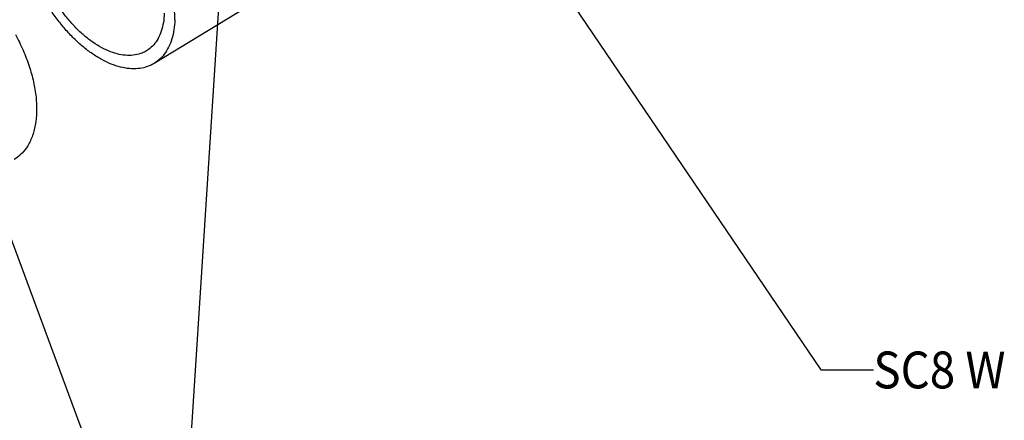
# Model space of a CAD drawing. Extents: x -108 to 420, y 0 to 526.
# Drawn here: x 155 to 248, y 106 to 144 of the extents above; entities that cross this region are included whole.
import ezdxf

# ---------------------------------------------------------------- set-up
doc = ezdxf.new("R2010")
doc.units = 0
doc.header["$LTSCALE"] = 23.1
doc.layers.get('0').update_dxf_attribs({"linetype": 'CONTINUOUS'})
doc.styles.get("Standard").update_dxf_attribs({"font": 'txt', "width": 0.7})

msp = doc.modelspace()

# ---------------------------------------------------------------- linework, layer by layer
at = {"color": 2, "linetype": 'CONTINUOUS'}
for p, q in [((199.2704, 158.0596), (231.0385, 111.1971)), ((174.0871, 149.4454), (169.6905, 81.615)), ((150.8312, 132.5041), (169.6905, 81.615)), ((231.0385, 111.1971), (236.0385, 111.1971))]:
    msp.add_line(p, q, dxfattribs=at)
at = {"color": 7, "linetype": 'CONTINUOUS'}
msp.add_line((179.1699, 147.2606), (167.7172, 140.3041), dxfattribs=at)
for points, knots in [([(169.6798, 144.4591), (169.6896, 144.8015), (169.668, 145.5085), (169.5249, 146.5876), (169.2726, 147.7018), (168.9151, 148.8337), (168.4578, 149.9659), (167.908, 151.0806), (167.2742, 152.1606), (166.5662, 153.1889), (165.7953, 154.1495), (164.9732, 155.0274), (164.1129, 155.8091), (163.2276, 156.4822), (162.3308, 157.0365), (161.4362, 157.4632), (160.5571, 157.7553), (159.7064, 157.9078), (158.8969, 157.9168), (158.1417, 157.7801), (157.6327, 157.5712), (157.3776, 157.4241), (157.3344, 157.3978)], [0, 0, 0, 0, 0.0503486, 0.1037232, 0.1597786, 0.2180589, 0.2780259, 0.3390835, 0.4005997, 0.461928, 0.5224278, 0.5814854, 0.6385354, 0.6930841, 0.7447364, 0.7932254, 0.8384489, 0.8805097, 0.9197575, 0.9568163, 0.9925725, 1, 1, 1, 1]), ([(167.717, 140.304), (167.6738, 140.2777), (167.4187, 140.1306), (166.9097, 139.9217), (166.1545, 139.785), (165.345, 139.794), (164.4943, 139.9464), (163.6152, 140.2386), (162.7206, 140.6653), (161.8238, 141.2195), (160.9385, 141.8927), (160.0782, 142.6743), (159.2562, 143.5523), (158.4852, 144.5129), (157.7772, 145.5412), (157.1434, 146.6211), (156.5936, 147.7359), (156.1363, 148.8681), (155.7788, 150), (155.5265, 151.1142), (155.3834, 152.1933), (155.3618, 152.9003), (155.3716, 153.2427)], [0, 0, 0, 0, 0.0074275, 0.0431837, 0.0802425, 0.1194903, 0.1615511, 0.2067746, 0.2552636, 0.3069159, 0.3614646, 0.4185146, 0.4775722, 0.538072, 0.5994003, 0.6609165, 0.7219741, 0.7819411, 0.8402214, 0.8962768, 0.9496514, 1, 1, 1, 1]), ([(166.9905, 141.5008), (166.8602, 141.4217), (166.5158, 141.2484), (165.9054, 141.0809), (165.1634, 141.0428), (164.3762, 141.1516), (163.5579, 141.4033), (162.7225, 141.7921), (161.8846, 142.3106), (161.0591, 142.9492), (160.2608, 143.6962), (159.5043, 144.5381), (158.8033, 145.4592), (158.1709, 146.4428), (157.6186, 147.4706), (157.1565, 148.5239), (156.7932, 149.5832), (156.5354, 150.6292), (156.3878, 151.6428), (156.364, 152.3069), (156.3732, 152.6278)], [0, 0, 0, 0, 0.0259925, 0.0655237, 0.1072626, 0.152133, 0.2006741, 0.2530703, 0.3092117, 0.3687566, 0.4311854, 0.4958466, 0.5619954, 0.6288291, 0.6955189, 0.7612415, 0.8252103, 0.8867089, 0.9451267, 1, 1, 1, 1]), ([(168.6782, 145.0739), (168.6697, 144.7754), (168.6186, 144.2006), (168.4256, 143.3892), (168.1209, 142.6761), (167.7082, 142.0758), (167.3063, 141.7061), (167.0536, 141.5391), (166.9905, 141.5008)], [0, 0, 0, 0, 0.2177575, 0.4191904, 0.6055828, 0.7797998, 0.946321, 1, 1, 1, 1]), ([(169.6798, 144.4591), (169.6706, 144.1387), (169.6185, 143.52), (169.4258, 142.6413), (169.1231, 141.8576), (168.7136, 141.182), (168.2366, 140.6642), (167.8807, 140.4034), (167.717, 140.304)], [0, 0, 0, 0, 0.2009086, 0.3879608, 0.5620166, 0.72505, 0.8802123, 1, 1, 1, 1]), ([(154.5348, 143.0438), (154.8007, 142.5601), (155.2847, 141.5802), (155.8646, 140.076), (156.2806, 138.5809), (156.5229, 137.1293), (156.5859, 135.7537), (156.4671, 134.4848), (156.1674, 133.3506), (155.6896, 132.3772), (155.0889, 131.6498), (154.6243, 131.2984), (154.4141, 131.1706)], [0, 0, 0, 0, 0.1282345, 0.2535128, 0.3740087, 0.4881466, 0.5947219, 0.693043, 0.7831086, 0.8657966, 0.9430121, 1, 1, 1, 1])]:
    msp.add_open_spline(points, degree=3, knots=knots, dxfattribs=at)

# ---------------------------------------------------------------- texts
at = {"color": 5, "linetype": 'CONTINUOUS', "width": 0.909524}
msp.add_text('SC8 W', height=3.5, dxfattribs=at).set_placement((236.0385, 109.4471))

doc.saveas('drawing.dxf')
